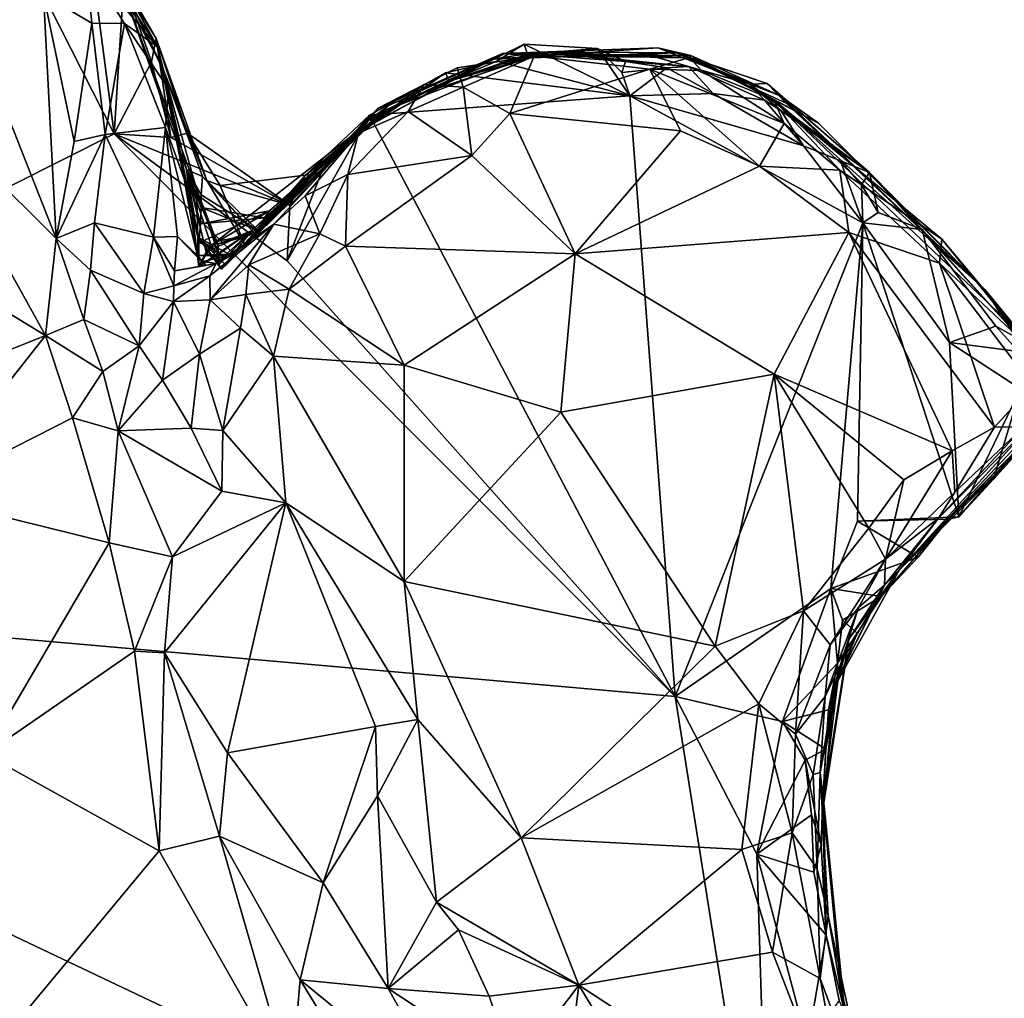
# Model space of a CAD drawing. Units: metres. Extents: x 24.7 to 31.2, y -5.9 to 8.2.
# Drawn here: x 28.7 to 29.3, y -3.9 to -3.3 of the extents above; entities that cross this region are included whole.
import ezdxf

# ---------------------------------------------------------------- set-up
doc = ezdxf.new("R2010")
doc.units = ezdxf.units.M

msp = doc.modelspace()

# ---------------------------------------------------------------- linework, layer by layer
at = {"layer": '1'}
for points in [[(28.66415, -3.17691, 0.4378), (28.74903, -3.33005, 0.43424), (28.72347, -3.28331, 0.1342)], [(28.74903, -3.33005, 0.43424), (28.66415, -3.17691, 0.4378), (28.69076, -3.24025, 0.47858)], [(28.58939, -3.20454, 0.44375), (28.59613, -3.36022, 0.48394), (28.68584, -3.44946, 0.54532)], [(28.58939, -3.20454, 0.44375), (28.68584, -3.44946, 0.54532), (28.67805, -3.29728, 0.50582)], [(28.69076, -3.24025, 0.47858), (28.70437, -3.27686, 0.49921), (28.74903, -3.33005, 0.43424)], [(28.70497, -3.25449, -0.17616), (28.72204, -3.38416, -0.19081), (28.66136, -3.2645, -0.19008)], [(28.74817, -3.32475, -0.17761), (28.70497, -3.25449, -0.17616), (28.75222, -3.34276, 0.0676)], [(28.70497, -3.25449, -0.17616), (28.72347, -3.28331, 0.1342), (28.75222, -3.34276, 0.0676)], [(28.72803, -3.28998, -0.19373), (28.70497, -3.25449, -0.17616), (28.74817, -3.32475, -0.17761)], [(28.70497, -3.25449, -0.17616), (28.72803, -3.28998, -0.19373), (28.72204, -3.38416, -0.19081)], [(28.18052, -3.65657, -0.18548), (28.66136, -3.2645, -0.19008), (28.72204, -3.38416, -0.19081)], [(28.70437, -3.27686, 0.49921), (28.67805, -3.29728, 0.50582), (28.70819, -3.31512, 0.51102)], [(28.70437, -3.27686, 0.49921), (28.70819, -3.31512, 0.51102), (28.72855, -3.31533, 0.48841)], [(28.70437, -3.27686, 0.49921), (28.72855, -3.31533, 0.48841), (28.74903, -3.33005, 0.43424)], [(28.75278, -3.34494, 0.34785), (28.72347, -3.28331, 0.1342), (28.74903, -3.33005, 0.43424)], [(28.77338, -3.41877, 0.24565), (28.76718, -3.40632, 0.13915), (28.72347, -3.28331, 0.1342)], [(28.75222, -3.34276, 0.0676), (28.72347, -3.28331, 0.1342), (28.76718, -3.40632, 0.13915)], [(28.72347, -3.28331, 0.1342), (28.75278, -3.34494, 0.34785), (28.77338, -3.41877, 0.24565)], [(28.72204, -3.38416, -0.19081), (28.72803, -3.28998, -0.19373), (28.74525, -3.33925, -0.18936)], [(28.72803, -3.28998, -0.19373), (28.74817, -3.32475, -0.17761), (28.74525, -3.33925, -0.18936)], [(28.67805, -3.29728, 0.50582), (28.68584, -3.44946, 0.54532), (28.6971, -3.38894, 0.52893)], [(28.67805, -3.29728, 0.50582), (28.6971, -3.38894, 0.52893), (28.70819, -3.31512, 0.51102)], [(28.70819, -3.31512, 0.51102), (28.6971, -3.38894, 0.52893), (28.71641, -3.38452, 0.51456)], [(28.70819, -3.31512, 0.51102), (28.71641, -3.38452, 0.51456), (28.72855, -3.31533, 0.48841)], [(28.72855, -3.31533, 0.48841), (28.71641, -3.38452, 0.51456), (28.75398, -3.38025, 0.45074)], [(28.74903, -3.33005, 0.43424), (28.72855, -3.31533, 0.48841), (28.75593, -3.35622, 0.43452)], [(28.72855, -3.31533, 0.48841), (28.75398, -3.38025, 0.45074), (28.75593, -3.35622, 0.43452)], [(28.74525, -3.33925, -0.18936), (28.74817, -3.32475, -0.17761), (28.75745, -3.38641, -0.18823)], [(28.74817, -3.32475, -0.17761), (28.75222, -3.34276, 0.0676), (28.77977, -3.41321, -0.0679)], [(28.76774, -3.38372, -0.15329), (28.74817, -3.32475, -0.17761), (28.77977, -3.41321, -0.0679)], [(28.74817, -3.32475, -0.17761), (28.76774, -3.38372, -0.15329), (28.75745, -3.38641, -0.18823)], [(28.76568, -3.41216, 0.39777), (28.75278, -3.34494, 0.34785), (28.74903, -3.33005, 0.43424)], [(28.76568, -3.41216, 0.39777), (28.74903, -3.33005, 0.43424), (28.75593, -3.35622, 0.43452)], [(28.96061, -3.33892, -0.19069), (28.93095, -3.35144, -0.15768), (28.97764, -3.32836, -0.19259)], [(28.93095, -3.35144, -0.15768), (28.97972, -3.33454, -0.15811), (28.97764, -3.32836, -0.19259)], [(28.95822, -3.33759, 0.09642), (28.9641, -3.33414, 0.30461), (29.06099, -3.33066, 0.19687)], [(28.95822, -3.33759, 0.09642), (29.06099, -3.33066, 0.19687), (29.07257, -3.33365, 0.12407)], [(29.04354, -3.36058, -0.18769), (28.96061, -3.33892, -0.19069), (28.97764, -3.32836, -0.19259)], [(29.06099, -3.33066, 0.19687), (28.9641, -3.33414, 0.30461), (29.08151, -3.33533, 0.30918)], [(28.97972, -3.33454, -0.15811), (29.02345, -3.33106, -0.19113), (28.97764, -3.32836, -0.19259)], [(29.02345, -3.33106, -0.19113), (29.04354, -3.36058, -0.18769), (28.97764, -3.32836, -0.19259)], [(29.02345, -3.33106, -0.19113), (28.97972, -3.33454, -0.15811), (29.04087, -3.33905, -0.16459)], [(29.04354, -3.36058, -0.18769), (29.02345, -3.33106, -0.19113), (29.03853, -3.34594, -0.18615)], [(29.03853, -3.34594, -0.18615), (29.02345, -3.33106, -0.19113), (29.04087, -3.33905, -0.16459)], [(29.07257, -3.33365, 0.12407), (29.06099, -3.33066, 0.19687), (29.13719, -3.36053, 0.19889)], [(29.06099, -3.33066, 0.19687), (29.08151, -3.33533, 0.30918), (29.13719, -3.36053, 0.19889)], [(28.87441, -3.38215, 0.14122), (28.88029, -3.37617, 0.20922), (28.95822, -3.33759, 0.09642)], [(28.88013, -3.37917, 0.08055), (28.87441, -3.38215, 0.14122), (28.95822, -3.33759, 0.09642)], [(28.89127, -3.36941, -0.03938), (28.88013, -3.37917, 0.08055), (28.95822, -3.33759, 0.09642)], [(28.95822, -3.33759, 0.09642), (28.88029, -3.37617, 0.20922), (28.9641, -3.33414, 0.30461)], [(28.88029, -3.37617, 0.20922), (28.89326, -3.36651, 0.34697), (28.9641, -3.33414, 0.30461)], [(28.9641, -3.33414, 0.30461), (28.89326, -3.36651, 0.34697), (28.8866, -3.36817, 0.41278)], [(28.9641, -3.33414, 0.30461), (28.8866, -3.36817, 0.41278), (28.98387, -3.33587, 0.51615)], [(28.8866, -3.36817, 0.41278), (28.93595, -3.34307, 0.49748), (28.98387, -3.33587, 0.51615)], [(28.93095, -3.35144, -0.15768), (28.89127, -3.36941, -0.03938), (28.98709, -3.33315, -0.0204)], [(28.89127, -3.36941, -0.03938), (28.95822, -3.33759, 0.09642), (28.98709, -3.33315, -0.0204)], [(29.04354, -3.36058, -0.18769), (28.92872, -3.34627, -0.19038), (28.96061, -3.33892, -0.19069)], [(28.92872, -3.34627, -0.19038), (28.93095, -3.35144, -0.15768), (28.96061, -3.33892, -0.19069)], [(28.93095, -3.35144, -0.15768), (28.98709, -3.33315, -0.0204), (28.99281, -3.3332, -0.12167)], [(28.97972, -3.33454, -0.15811), (28.93095, -3.35144, -0.15768), (28.99281, -3.3332, -0.12167)], [(28.98387, -3.33587, 0.51615), (28.93595, -3.34307, 0.49748), (28.93955, -3.35505, 0.5289)], [(28.93955, -3.35505, 0.5289), (28.96867, -3.37162, 0.52965), (28.98387, -3.33587, 0.51615)], [(28.98709, -3.33315, -0.0204), (28.95822, -3.33759, 0.09642), (29.07257, -3.33365, 0.12407)], [(29.08151, -3.33533, 0.30918), (28.9641, -3.33414, 0.30461), (29.08065, -3.33654, 0.41687)], [(28.9641, -3.33414, 0.30461), (28.98387, -3.33587, 0.51615), (29.08065, -3.33654, 0.41687)], [(28.98387, -3.33587, 0.51615), (28.96867, -3.37162, 0.52965), (29.05602, -3.34393, 0.50624)], [(28.97972, -3.33454, -0.15811), (28.99281, -3.3332, -0.12167), (29.04087, -3.33905, -0.16459)], [(29.08065, -3.33654, 0.41687), (28.98387, -3.33587, 0.51615), (29.05602, -3.34393, 0.50624)], [(28.99281, -3.3332, -0.12167), (28.98709, -3.33315, -0.0204), (29.0606, -3.33664, -0.0806)], [(29.0606, -3.33664, -0.0806), (28.98709, -3.33315, -0.0204), (29.08093, -3.33662, -0.00906)], [(28.98709, -3.33315, -0.0204), (29.07257, -3.33365, 0.12407), (29.08093, -3.33662, -0.00906)], [(29.04087, -3.33905, -0.16459), (28.99281, -3.3332, -0.12167), (29.08017, -3.3422, -0.15559)], [(29.08017, -3.3422, -0.15559), (28.99281, -3.3332, -0.12167), (29.0606, -3.33664, -0.0806)], [(29.03853, -3.34594, -0.18615), (29.04087, -3.33905, -0.16459), (29.0666, -3.34298, -0.17093)], [(29.0666, -3.34298, -0.17093), (29.04087, -3.33905, -0.16459), (29.08017, -3.3422, -0.15559)], [(29.08065, -3.33654, 0.41687), (29.05602, -3.34393, 0.50624), (29.0883, -3.3447, 0.48628)], [(29.0606, -3.33664, -0.0806), (29.08093, -3.33662, -0.00906), (29.11836, -3.35319, -0.06641)], [(29.08017, -3.3422, -0.15559), (29.0606, -3.33664, -0.0806), (29.11836, -3.35319, -0.06641)], [(29.08093, -3.33662, -0.00906), (29.07257, -3.33365, 0.12407), (29.1292, -3.35282, 0.02403)], [(29.07257, -3.33365, 0.12407), (29.13719, -3.36053, 0.19889), (29.14101, -3.36506, 0.17209)], [(29.1292, -3.35282, 0.02403), (29.07257, -3.33365, 0.12407), (29.14101, -3.36506, 0.17209)], [(29.08151, -3.33533, 0.30918), (29.08065, -3.33654, 0.41687), (29.13325, -3.36303, 0.46461)], [(29.13325, -3.36303, 0.46461), (29.08065, -3.33654, 0.41687), (29.0883, -3.3447, 0.48628)], [(29.08093, -3.33662, -0.00906), (29.1292, -3.35282, 0.02403), (29.11836, -3.35319, -0.06641)], [(29.13719, -3.36053, 0.19889), (29.08151, -3.33533, 0.30918), (29.1611, -3.37752, 0.24719)], [(29.08151, -3.33533, 0.30918), (29.13325, -3.36303, 0.46461), (29.1611, -3.37752, 0.24719)], [(28.72204, -3.38416, -0.19081), (28.74525, -3.33925, -0.18936), (28.75745, -3.38641, -0.18823)], [(28.77717, -3.41069, -0.01174), (28.77977, -3.41321, -0.0679), (28.75222, -3.34276, 0.0676)], [(28.77717, -3.41069, -0.01174), (28.75222, -3.34276, 0.0676), (28.76718, -3.40632, 0.13915)], [(28.77338, -3.41877, 0.24565), (28.75278, -3.34494, 0.34785), (28.77422, -3.44852, 0.33432)], [(28.77422, -3.44852, 0.33432), (28.75278, -3.34494, 0.34785), (28.76568, -3.41216, 0.39777)], [(28.8866, -3.36817, 0.41278), (28.91526, -3.35338, 0.51483), (28.93595, -3.34307, 0.49748)], [(28.91526, -3.35338, 0.51483), (28.93955, -3.35505, 0.5289), (28.93595, -3.34307, 0.49748)], [(29.05602, -3.34393, 0.50624), (28.96867, -3.37162, 0.52965), (29.07502, -3.38227, 0.50364)], [(29.04354, -3.36058, -0.18769), (29.03853, -3.34594, -0.18615), (29.0666, -3.34298, -0.17093)], [(29.04354, -3.36058, -0.18769), (29.0666, -3.34298, -0.17093), (29.09543, -3.35914, -0.18239)], [(29.07502, -3.38227, 0.50364), (29.1244, -3.40434, 0.49317), (29.05602, -3.34393, 0.50624)], [(29.05602, -3.34393, 0.50624), (29.1244, -3.40434, 0.49317), (29.1397, -3.37778, 0.48462)], [(29.0883, -3.3447, 0.48628), (29.05602, -3.34393, 0.50624), (29.1397, -3.37778, 0.48462)], [(29.09543, -3.35914, -0.18239), (29.0666, -3.34298, -0.17093), (29.08017, -3.3422, -0.15559)], [(29.09543, -3.35914, -0.18239), (29.08017, -3.3422, -0.15559), (29.12756, -3.36314, -0.16975)], [(29.08017, -3.3422, -0.15559), (29.11836, -3.35319, -0.06641), (29.12756, -3.36314, -0.16975)], [(29.0883, -3.3447, 0.48628), (29.1397, -3.37778, 0.48462), (29.13325, -3.36303, 0.46461)], [(28.88279, -3.37843, -0.14798), (28.92872, -3.34627, -0.19038), (28.88125, -3.37253, -0.19413)], [(28.88125, -3.37253, -0.19413), (28.92872, -3.34627, -0.19038), (29.04354, -3.36058, -0.18769)], [(28.92872, -3.34627, -0.19038), (28.88279, -3.37843, -0.14798), (28.93095, -3.35144, -0.15768)], [(28.75398, -3.38025, 0.45074), (28.76568, -3.41216, 0.39777), (28.75593, -3.35622, 0.43452)], [(28.8866, -3.36817, 0.41278), (28.87447, -3.38376, 0.52618), (28.91526, -3.35338, 0.51483)], [(28.91526, -3.35338, 0.51483), (28.87447, -3.38376, 0.52618), (28.90537, -3.3703, 0.53431)], [(28.88279, -3.37843, -0.14798), (28.89127, -3.36941, -0.03938), (28.93095, -3.35144, -0.15768)], [(28.91526, -3.35338, 0.51483), (28.90537, -3.3703, 0.53431), (28.93955, -3.35505, 0.5289)], [(28.93955, -3.35505, 0.5289), (28.90537, -3.3703, 0.53431), (28.94503, -3.39778, 0.53231)], [(28.93955, -3.35505, 0.5289), (28.94503, -3.39778, 0.53231), (28.96867, -3.37162, 0.52965)], [(29.19298, -3.40829, -0.16639), (29.11836, -3.35319, -0.06641), (29.1292, -3.35282, 0.02403)], [(29.12756, -3.36314, -0.16975), (29.11836, -3.35319, -0.06641), (29.13771, -3.36975, -0.17188)], [(29.13771, -3.36975, -0.17188), (29.11836, -3.35319, -0.06641), (29.19298, -3.40829, -0.16639)], [(29.19298, -3.40829, -0.16639), (29.1292, -3.35282, 0.02403), (29.26479, -3.48114, 0.21058)], [(29.14101, -3.36506, 0.17209), (29.26479, -3.48114, 0.21058), (29.1292, -3.35282, 0.02403)], [(28.59613, -3.36022, 0.48394), (28.57496, -3.44656, 0.50308), (28.67921, -3.50989, 0.56296)], [(28.59613, -3.36022, 0.48394), (28.67921, -3.50989, 0.56296), (28.68584, -3.44946, 0.54532)], [(29.07173, -3.73486, -0.18436), (28.88125, -3.37253, -0.19413), (29.04354, -3.36058, -0.18769)], [(29.04354, -3.36058, -0.18769), (29.09543, -3.35914, -0.18239), (29.15177, -3.39166, -0.18139)], [(29.07173, -3.73486, -0.18436), (29.04354, -3.36058, -0.18769), (29.18885, -3.43959, -0.18659)], [(29.18885, -3.43959, -0.18659), (29.04354, -3.36058, -0.18769), (29.15177, -3.39166, -0.18139)], [(29.15177, -3.39166, -0.18139), (29.09543, -3.35914, -0.18239), (29.12756, -3.36314, -0.16975)], [(29.15177, -3.39166, -0.18139), (29.12756, -3.36314, -0.16975), (29.13771, -3.36975, -0.17188)], [(29.26479, -3.48114, 0.21058), (29.1611, -3.37752, 0.24719), (29.13325, -3.36303, 0.46461)], [(29.26479, -3.48114, 0.21058), (29.13325, -3.36303, 0.46461), (29.28858, -3.51006, 0.35637)], [(29.13325, -3.36303, 0.46461), (29.23796, -3.44994, 0.43102), (29.28858, -3.51006, 0.35637)], [(29.13325, -3.36303, 0.46461), (29.1397, -3.37778, 0.48462), (29.17444, -3.40684, 0.47475)], [(29.13325, -3.36303, 0.46461), (29.17444, -3.40684, 0.47475), (29.23796, -3.44994, 0.43102)], [(29.26479, -3.48114, 0.21058), (29.14101, -3.36506, 0.17209), (29.13719, -3.36053, 0.19889)], [(29.26479, -3.48114, 0.21058), (29.13719, -3.36053, 0.19889), (29.1611, -3.37752, 0.24719)], [(28.80759, -3.44469, 0.24777), (28.78897, -3.46853, 0.30129), (28.89326, -3.36651, 0.34697)], [(28.78897, -3.46853, 0.30129), (28.79167, -3.466, 0.33115), (28.89326, -3.36651, 0.34697)], [(28.79167, -3.466, 0.33115), (28.8866, -3.36817, 0.41278), (28.89326, -3.36651, 0.34697)], [(28.79167, -3.466, 0.33115), (28.79568, -3.46033, 0.36681), (28.8866, -3.36817, 0.41278)], [(28.79568, -3.46033, 0.36681), (28.87447, -3.38376, 0.52618), (28.8866, -3.36817, 0.41278)], [(28.89127, -3.36941, -0.03938), (28.80353, -3.45333, -0.10862), (28.80941, -3.4459, -0.04364)], [(28.89127, -3.36941, -0.03938), (28.84144, -3.40989, -0.1395), (28.80353, -3.45333, -0.10862)], [(28.88029, -3.37617, 0.20922), (28.80759, -3.44469, 0.24777), (28.89326, -3.36651, 0.34697)], [(28.80941, -3.4459, -0.04364), (28.81181, -3.44436, -0.01339), (28.89127, -3.36941, -0.03938)], [(28.81181, -3.44436, -0.01339), (28.88013, -3.37917, 0.08055), (28.89127, -3.36941, -0.03938)], [(28.84144, -3.40989, -0.1395), (28.89127, -3.36941, -0.03938), (28.88279, -3.37843, -0.14798)], [(28.82999, -3.46331, -0.18807), (28.85117, -3.40863, -0.19085), (28.88125, -3.37253, -0.19413)], [(28.82999, -3.46331, -0.18807), (28.88125, -3.37253, -0.19413), (29.07173, -3.73486, -0.18436)], [(28.84144, -3.40989, -0.1395), (28.88279, -3.37843, -0.14798), (28.88125, -3.37253, -0.19413)], [(28.88125, -3.37253, -0.19413), (28.85117, -3.40863, -0.19085), (28.84144, -3.40989, -0.1395)], [(28.86764, -3.40964, 0.54144), (28.94503, -3.39778, 0.53231), (28.90537, -3.3703, 0.53431)], [(28.87447, -3.38376, 0.52618), (28.86764, -3.40964, 0.54144), (28.90537, -3.3703, 0.53431)], [(28.94503, -3.39778, 0.53231), (29.00955, -3.45889, 0.49266), (28.96867, -3.37162, 0.52965)], [(28.96867, -3.37162, 0.52965), (29.00955, -3.45889, 0.49266), (29.07502, -3.38227, 0.50364)], [(29.15177, -3.39166, -0.18139), (29.13771, -3.36975, -0.17188), (29.19298, -3.40829, -0.16639)], [(28.71641, -3.38452, 0.51456), (28.74651, -3.44867, 0.47807), (28.75398, -3.38025, 0.45074)], [(28.75398, -3.38025, 0.45074), (28.74651, -3.44867, 0.47807), (28.76151, -3.44826, 0.4349)], [(28.75398, -3.38025, 0.45074), (28.76151, -3.44826, 0.4349), (28.77402, -3.46005, 0.40514)], [(28.77402, -3.46005, 0.40514), (28.76568, -3.41216, 0.39777), (28.75398, -3.38025, 0.45074)], [(28.80664, -3.44733, 0.21058), (28.80759, -3.44469, 0.24777), (28.88029, -3.37617, 0.20922)], [(28.87441, -3.38215, 0.14122), (28.80664, -3.44733, 0.21058), (28.88029, -3.37617, 0.20922)], [(28.81181, -3.44436, -0.01339), (28.8158, -3.43645, 0.02343), (28.88013, -3.37917, 0.08055)], [(28.8158, -3.43645, 0.02343), (28.81885, -3.43225, 0.05642), (28.88013, -3.37917, 0.08055)], [(28.88013, -3.37917, 0.08055), (28.81885, -3.43225, 0.05642), (28.87441, -3.38215, 0.14122)], [(29.1244, -3.40434, 0.49317), (29.17444, -3.40684, 0.47475), (29.1397, -3.37778, 0.48462)], [(28.18052, -3.65657, -0.18548), (28.72204, -3.38416, -0.19081), (29.07173, -3.73486, -0.18436)], [(28.68584, -3.44946, 0.54532), (28.70988, -3.43973, 0.53522), (28.71641, -3.38452, 0.51456)], [(28.68584, -3.44946, 0.54532), (28.71641, -3.38452, 0.51456), (28.6971, -3.38894, 0.52893)], [(28.71641, -3.38452, 0.51456), (28.70988, -3.43973, 0.53522), (28.74651, -3.44867, 0.47807)], [(28.82999, -3.46331, -0.18807), (28.72204, -3.38416, -0.19081), (28.83158, -3.42865, -0.191)], [(28.72204, -3.38416, -0.19081), (28.82999, -3.46331, -0.18807), (29.07173, -3.73486, -0.18436)], [(28.72204, -3.38416, -0.19081), (28.75745, -3.38641, -0.18823), (28.83158, -3.42865, -0.191)], [(28.75745, -3.38641, -0.18823), (28.76774, -3.38372, -0.15329), (28.83158, -3.42865, -0.191)], [(28.78825, -3.41629, -0.12992), (28.76774, -3.38372, -0.15329), (28.77977, -3.41321, -0.0679)], [(28.76774, -3.38372, -0.15329), (28.78825, -3.41629, -0.12992), (28.83158, -3.42865, -0.191)], [(28.78251, -3.45372, 0.17311), (28.80664, -3.44733, 0.21058), (28.87441, -3.38215, 0.14122)], [(28.78251, -3.45372, 0.17311), (28.87441, -3.38215, 0.14122), (28.81885, -3.43225, 0.05642)], [(28.79731, -3.4589, 0.39702), (28.78569, -3.46507, 0.46356), (28.87447, -3.38376, 0.52618)], [(28.78569, -3.46507, 0.46356), (28.82167, -3.4405, 0.51489), (28.87447, -3.38376, 0.52618)], [(28.79568, -3.46033, 0.36681), (28.79731, -3.4589, 0.39702), (28.87447, -3.38376, 0.52618)], [(28.87447, -3.38376, 0.52618), (28.82167, -3.4405, 0.51489), (28.84119, -3.42279, 0.52867)], [(28.86764, -3.40964, 0.54144), (28.87447, -3.38376, 0.52618), (28.84119, -3.42279, 0.52867)], [(29.00955, -3.45889, 0.49266), (29.1244, -3.40434, 0.49317), (29.07502, -3.38227, 0.50364)], [(29.18885, -3.43959, -0.18659), (29.15177, -3.39166, -0.18139), (29.17494, -3.40105, -0.1824)], [(29.15177, -3.39166, -0.18139), (29.19298, -3.40829, -0.16639), (29.17494, -3.40105, -0.1824)], [(28.86632, -3.45425, 0.54013), (28.94503, -3.39778, 0.53231), (28.86764, -3.40964, 0.54144)], [(28.86632, -3.45425, 0.54013), (29.00955, -3.45889, 0.49266), (28.94503, -3.39778, 0.53231)], [(28.77583, -3.44024, 0.04374), (28.77635, -3.43011, 0.02554), (28.76718, -3.40632, 0.13915)], [(28.77485, -3.45219, 0.06006), (28.77583, -3.44024, 0.04374), (28.76718, -3.40632, 0.13915)], [(28.77635, -3.43011, 0.02554), (28.77631, -3.42222, 0.00503), (28.76718, -3.40632, 0.13915)], [(28.76718, -3.40632, 0.13915), (28.77338, -3.41877, 0.24565), (28.78515, -3.45119, 0.20437)], [(28.78251, -3.45372, 0.17311), (28.76718, -3.40632, 0.13915), (28.78515, -3.45119, 0.20437)], [(28.77481, -3.46682, 0.09618), (28.77485, -3.45219, 0.06006), (28.76718, -3.40632, 0.13915)], [(28.77943, -3.45801, 0.14003), (28.77481, -3.46682, 0.09618), (28.76718, -3.40632, 0.13915)], [(28.78251, -3.45372, 0.17311), (28.77943, -3.45801, 0.14003), (28.76718, -3.40632, 0.13915)], [(28.76718, -3.40632, 0.13915), (28.77631, -3.42222, 0.00503), (28.77717, -3.41069, -0.01174)], [(29.00955, -3.45889, 0.49266), (29.1801, -3.44575, 0.47847), (29.1244, -3.40434, 0.49317)], [(29.17444, -3.40684, 0.47475), (29.1244, -3.40434, 0.49317), (29.1801, -3.44575, 0.47847)], [(29.188, -3.416, -0.18476), (29.18885, -3.43959, -0.18659), (29.17494, -3.40105, -0.1824)], [(29.19298, -3.40829, -0.16639), (29.188, -3.416, -0.18476), (29.17494, -3.40105, -0.1824)], [(28.77402, -3.46005, 0.40514), (28.77422, -3.44852, 0.33432), (28.76568, -3.41216, 0.39777)], [(28.77631, -3.42222, 0.00503), (28.81181, -3.44436, -0.01339), (28.77717, -3.41069, -0.01174)], [(28.77977, -3.41321, -0.0679), (28.77717, -3.41069, -0.01174), (28.80941, -3.4459, -0.04364)], [(28.77717, -3.41069, -0.01174), (28.81181, -3.44436, -0.01339), (28.80941, -3.4459, -0.04364)], [(28.80353, -3.45333, -0.10862), (28.84144, -3.40989, -0.1395), (28.78825, -3.41629, -0.12992)], [(28.84144, -3.40989, -0.1395), (28.83158, -3.42865, -0.191), (28.78825, -3.41629, -0.12992)], [(28.83158, -3.42865, -0.191), (28.85117, -3.40863, -0.19085), (28.82999, -3.46331, -0.18807)], [(28.84144, -3.40989, -0.1395), (28.85117, -3.40863, -0.19085), (28.83158, -3.42865, -0.191)], [(28.84119, -3.42279, 0.52867), (28.85032, -3.44653, 0.54269), (28.86764, -3.40964, 0.54144)], [(28.86764, -3.40964, 0.54144), (28.85032, -3.44653, 0.54269), (28.86632, -3.45425, 0.54013)], [(29.17444, -3.40684, 0.47475), (29.23668, -3.4649, 0.46958), (29.23796, -3.44994, 0.43102)], [(29.23668, -3.4649, 0.46958), (29.17444, -3.40684, 0.47475), (29.1801, -3.44575, 0.47847)], [(29.188, -3.416, -0.18476), (29.19298, -3.40829, -0.16639), (29.19837, -3.43319, -0.18554)], [(29.19837, -3.43319, -0.18554), (29.19298, -3.40829, -0.16639), (29.2258, -3.44383, -0.17315)], [(29.19298, -3.40829, -0.16639), (29.26479, -3.48114, 0.21058), (29.28845, -3.51337, -0.16209)], [(29.2258, -3.44383, -0.17315), (29.19298, -3.40829, -0.16639), (29.28845, -3.51337, -0.16209)], [(28.78515, -3.45119, 0.20437), (28.77338, -3.41877, 0.24565), (28.78672, -3.45301, 0.23115)], [(28.77338, -3.41877, 0.24565), (28.77422, -3.44852, 0.33432), (28.78717, -3.45926, 0.25336)], [(28.78672, -3.45301, 0.23115), (28.77338, -3.41877, 0.24565), (28.78717, -3.45926, 0.25336)], [(28.78825, -3.41629, -0.12992), (28.77977, -3.41321, -0.0679), (28.80353, -3.45333, -0.10862)], [(28.77977, -3.41321, -0.0679), (28.80941, -3.4459, -0.04364), (28.80353, -3.45333, -0.10862)], [(29.18885, -3.43959, -0.18659), (29.188, -3.416, -0.18476), (29.19837, -3.43319, -0.18554)], [(28.77631, -3.42222, 0.00503), (28.77635, -3.43011, 0.02554), (28.81181, -3.44436, -0.01339)], [(28.84119, -3.42279, 0.52867), (28.82167, -3.4405, 0.51489), (28.85032, -3.44653, 0.54269)], [(28.77635, -3.43011, 0.02554), (28.77583, -3.44024, 0.04374), (28.8158, -3.43645, 0.02343)], [(28.81181, -3.44436, -0.01339), (28.77635, -3.43011, 0.02554), (28.8158, -3.43645, 0.02343)], [(28.81885, -3.43225, 0.05642), (28.77583, -3.44024, 0.04374), (28.77485, -3.45219, 0.06006)], [(28.78251, -3.45372, 0.17311), (28.81885, -3.43225, 0.05642), (28.77485, -3.45219, 0.06006)], [(28.8158, -3.43645, 0.02343), (28.77583, -3.44024, 0.04374), (28.81885, -3.43225, 0.05642)], [(29.18885, -3.43959, -0.18659), (29.19837, -3.43319, -0.18554), (29.2258, -3.44383, -0.17315)], [(28.68584, -3.44946, 0.54532), (28.70725, -3.46907, 0.54702), (28.70988, -3.43973, 0.53522)], [(28.70988, -3.43973, 0.53522), (28.70725, -3.46907, 0.54702), (28.74048, -3.48361, 0.50653)], [(28.70988, -3.43973, 0.53522), (28.74048, -3.48361, 0.50653), (28.74651, -3.44867, 0.47807)], [(28.78161, -3.47272, 0.4953), (28.7819, -3.4877, 0.52303), (28.82167, -3.4405, 0.51489)], [(28.78569, -3.46507, 0.46356), (28.78161, -3.47272, 0.4953), (28.82167, -3.4405, 0.51489)], [(28.7819, -3.4877, 0.52303), (28.80609, -3.46588, 0.53307), (28.82167, -3.4405, 0.51489)], [(28.82167, -3.4405, 0.51489), (28.80609, -3.46588, 0.53307), (28.85032, -3.44653, 0.54269)], [(29.07173, -3.73486, -0.18436), (29.18885, -3.43959, -0.18659), (29.16876, -3.66757, -0.18413)], [(29.16876, -3.66757, -0.18413), (29.18885, -3.43959, -0.18659), (29.18555, -3.62554, -0.18487)], [(29.18555, -3.62554, -0.18487), (29.18885, -3.43959, -0.18659), (29.24864, -3.62289, -0.18221)], [(29.24864, -3.62289, -0.18221), (29.18885, -3.43959, -0.18659), (29.2429, -3.51426, -0.1863)], [(29.2429, -3.51426, -0.1863), (29.18885, -3.43959, -0.18659), (29.2258, -3.44383, -0.17315)], [(28.57496, -3.44656, 0.50308), (28.47738, -3.59068, 0.52933), (28.67921, -3.50989, 0.56296)], [(28.68584, -3.44946, 0.54532), (28.67921, -3.50989, 0.56296), (28.7031, -3.49987, 0.56295)], [(28.68584, -3.44946, 0.54532), (28.7031, -3.49987, 0.56295), (28.70725, -3.46907, 0.54702)], [(28.74651, -3.44867, 0.47807), (28.74048, -3.48361, 0.50653), (28.75931, -3.47896, 0.48651)], [(28.76151, -3.44826, 0.4349), (28.74651, -3.44867, 0.47807), (28.75962, -3.46965, 0.46745)], [(28.74651, -3.44867, 0.47807), (28.75931, -3.47896, 0.48651), (28.75962, -3.46965, 0.46745)], [(28.76151, -3.44826, 0.4349), (28.75962, -3.46965, 0.46745), (28.779, -3.46615, 0.44463)], [(28.7776, -3.4637, 0.4185), (28.77402, -3.46005, 0.40514), (28.76151, -3.44826, 0.4349)], [(28.76151, -3.44826, 0.4349), (28.779, -3.46615, 0.44463), (28.7776, -3.4637, 0.4185)], [(28.77422, -3.44852, 0.33432), (28.77402, -3.46005, 0.40514), (28.79568, -3.46033, 0.36681)], [(28.78759, -3.46559, 0.27548), (28.77422, -3.44852, 0.33432), (28.78897, -3.46853, 0.30129)], [(28.78717, -3.45926, 0.25336), (28.77422, -3.44852, 0.33432), (28.78759, -3.46559, 0.27548)], [(28.78897, -3.46853, 0.30129), (28.77422, -3.44852, 0.33432), (28.79167, -3.466, 0.33115)], [(28.79167, -3.466, 0.33115), (28.77422, -3.44852, 0.33432), (28.79568, -3.46033, 0.36681)], [(28.77481, -3.46682, 0.09618), (28.77943, -3.45801, 0.14003), (28.80759, -3.44469, 0.24777)], [(28.77481, -3.46682, 0.09618), (28.80759, -3.44469, 0.24777), (28.78717, -3.45926, 0.25336)], [(28.77943, -3.45801, 0.14003), (28.78759, -3.46559, 0.27548), (28.80759, -3.44469, 0.24777)], [(28.78251, -3.45372, 0.17311), (28.78515, -3.45119, 0.20437), (28.80664, -3.44733, 0.21058)], [(28.78515, -3.45119, 0.20437), (28.78672, -3.45301, 0.23115), (28.80664, -3.44733, 0.21058)], [(28.80664, -3.44733, 0.21058), (28.78672, -3.45301, 0.23115), (28.80759, -3.44469, 0.24777)], [(28.80759, -3.44469, 0.24777), (28.78672, -3.45301, 0.23115), (28.78717, -3.45926, 0.25336)], [(28.78759, -3.46559, 0.27548), (28.78897, -3.46853, 0.30129), (28.80759, -3.44469, 0.24777)], [(28.80609, -3.46588, 0.53307), (28.83115, -3.481, 0.54656), (28.85032, -3.44653, 0.54269)], [(28.85032, -3.44653, 0.54269), (28.83115, -3.481, 0.54656), (28.86632, -3.45425, 0.54013)], [(29.00955, -3.45889, 0.49266), (29.13352, -3.53392, 0.46196), (29.1801, -3.44575, 0.47847)], [(29.1801, -3.44575, 0.47847), (29.13352, -3.53392, 0.46196), (29.24448, -3.58186, 0.45749)], [(29.1801, -3.44575, 0.47847), (29.24448, -3.58186, 0.45749), (29.27082, -3.56707, 0.45868)], [(29.23668, -3.4649, 0.46958), (29.1801, -3.44575, 0.47847), (29.27082, -3.56707, 0.45868)], [(29.2429, -3.51426, -0.1863), (29.2258, -3.44383, -0.17315), (29.27174, -3.50404, -0.17859)], [(29.27174, -3.50404, -0.17859), (29.2258, -3.44383, -0.17315), (29.28845, -3.51337, -0.16209)], [(28.78251, -3.45372, 0.17311), (28.77485, -3.45219, 0.06006), (28.77481, -3.46682, 0.09618)], [(28.78717, -3.45926, 0.25336), (28.78251, -3.45372, 0.17311), (28.77481, -3.46682, 0.09618)], [(28.77943, -3.45801, 0.14003), (28.78251, -3.45372, 0.17311), (28.78759, -3.46559, 0.27548)], [(28.78251, -3.45372, 0.17311), (28.78717, -3.45926, 0.25336), (28.78759, -3.46559, 0.27548)], [(28.83115, -3.481, 0.54656), (28.90286, -3.52838, 0.50925), (28.86632, -3.45425, 0.54013)], [(28.86632, -3.45425, 0.54013), (28.90286, -3.52838, 0.50925), (29.00955, -3.45889, 0.49266)], [(29.23796, -3.44994, 0.43102), (29.23668, -3.4649, 0.46958), (29.29441, -3.51896, 0.42172)], [(29.28858, -3.51006, 0.35637), (29.23796, -3.44994, 0.43102), (29.29441, -3.51896, 0.42172)], [(28.79568, -3.46033, 0.36681), (28.77402, -3.46005, 0.40514), (28.79731, -3.4589, 0.39702)], [(28.79731, -3.4589, 0.39702), (28.77402, -3.46005, 0.40514), (28.7776, -3.4637, 0.4185)], [(28.79731, -3.4589, 0.39702), (28.7776, -3.4637, 0.4185), (28.78569, -3.46507, 0.46356)], [(29.00955, -3.45889, 0.49266), (28.90286, -3.52838, 0.50925), (29.00061, -3.55766, 0.47723)], [(29.00955, -3.45889, 0.49266), (29.00061, -3.55766, 0.47723), (29.13352, -3.53392, 0.46196)], [(28.75962, -3.46965, 0.46745), (28.75931, -3.47896, 0.48651), (28.78569, -3.46507, 0.46356)], [(28.78569, -3.46507, 0.46356), (28.75931, -3.47896, 0.48651), (28.78161, -3.47272, 0.4953)], [(28.779, -3.46615, 0.44463), (28.75962, -3.46965, 0.46745), (28.78569, -3.46507, 0.46356)], [(28.7776, -3.4637, 0.4185), (28.779, -3.46615, 0.44463), (28.78569, -3.46507, 0.46356)], [(28.7819, -3.4877, 0.52303), (28.80409, -3.4843, 0.54227), (28.80609, -3.46588, 0.53307)], [(28.80609, -3.46588, 0.53307), (28.80409, -3.4843, 0.54227), (28.83115, -3.481, 0.54656)], [(29.23668, -3.4649, 0.46958), (29.27082, -3.56707, 0.45868), (29.29462, -3.54112, 0.44885)], [(29.23668, -3.4649, 0.46958), (29.29462, -3.54112, 0.44885), (29.29441, -3.51896, 0.42172)], [(28.70725, -3.46907, 0.54702), (28.7031, -3.49987, 0.56295), (28.73767, -3.51629, 0.53395)], [(28.70725, -3.46907, 0.54702), (28.73767, -3.51629, 0.53395), (28.74048, -3.48361, 0.50653)], [(28.75931, -3.47896, 0.48651), (28.75907, -3.48861, 0.50582), (28.78161, -3.47272, 0.4953)], [(28.78161, -3.47272, 0.4953), (28.75907, -3.48861, 0.50582), (28.7819, -3.4877, 0.52303)], [(28.75931, -3.47896, 0.48651), (28.74048, -3.48361, 0.50653), (28.75907, -3.48861, 0.50582)], [(28.74048, -3.48361, 0.50653), (28.73767, -3.51629, 0.53395), (28.75907, -3.48861, 0.50582)], [(28.7819, -3.4877, 0.52303), (28.80087, -3.50526, 0.54832), (28.80409, -3.4843, 0.54227)], [(28.80409, -3.4843, 0.54227), (28.80087, -3.50526, 0.54832), (28.82143, -3.52271, 0.55077)], [(28.80409, -3.4843, 0.54227), (28.82143, -3.52271, 0.55077), (28.83115, -3.481, 0.54656)], [(28.83115, -3.481, 0.54656), (28.82143, -3.52271, 0.55077), (28.90286, -3.52838, 0.50925)], [(29.28845, -3.51337, -0.16209), (29.26479, -3.48114, 0.21058), (29.30218, -3.53307, -0.06279)], [(29.26479, -3.48114, 0.21058), (29.28858, -3.51006, 0.35637), (29.30195, -3.53334, 0.23413)], [(29.26479, -3.48114, 0.21058), (29.30195, -3.53334, 0.23413), (29.30789, -3.54717, 0.19367)], [(29.30218, -3.53307, -0.06279), (29.26479, -3.48114, 0.21058), (29.30789, -3.54717, 0.19367)], [(28.73767, -3.51629, 0.53395), (28.7523, -3.53766, 0.54796), (28.75907, -3.48861, 0.50582)], [(28.75907, -3.48861, 0.50582), (28.7523, -3.53766, 0.54796), (28.77525, -3.52159, 0.54474)], [(28.75907, -3.48861, 0.50582), (28.77525, -3.52159, 0.54474), (28.7819, -3.4877, 0.52303)], [(28.7819, -3.4877, 0.52303), (28.77525, -3.52159, 0.54474), (28.80087, -3.50526, 0.54832)], [(28.7031, -3.49987, 0.56295), (28.67921, -3.50989, 0.56296), (28.71506, -3.53232, 0.5706)], [(28.7031, -3.49987, 0.56295), (28.71506, -3.53232, 0.5706), (28.73767, -3.51629, 0.53395)], [(29.2429, -3.51426, -0.1863), (29.27174, -3.50404, -0.17859), (29.28587, -3.51984, -0.18192)], [(29.27174, -3.50404, -0.17859), (29.28845, -3.51337, -0.16209), (29.28587, -3.51984, -0.18192)], [(28.47738, -3.59068, 0.52933), (28.60023, -3.60981, 0.55725), (28.67921, -3.50989, 0.56296)], [(28.67921, -3.50989, 0.56296), (28.60023, -3.60981, 0.55725), (28.69618, -3.56115, 0.58336)], [(28.67921, -3.50989, 0.56296), (28.69618, -3.56115, 0.58336), (28.71506, -3.53232, 0.5706)], [(28.77525, -3.52159, 0.54474), (28.78981, -3.5691, 0.56778), (28.80087, -3.50526, 0.54832)], [(28.80087, -3.50526, 0.54832), (28.78981, -3.5691, 0.56778), (28.82143, -3.52271, 0.55077)], [(28.71506, -3.53232, 0.5706), (28.72455, -3.56925, 0.58278), (28.73767, -3.51629, 0.53395)], [(28.73767, -3.51629, 0.53395), (28.72455, -3.56925, 0.58278), (28.7523, -3.53766, 0.54796)], [(29.24864, -3.62289, -0.18221), (29.2429, -3.51426, -0.1863), (29.28715, -3.54318, -0.17892)], [(29.2429, -3.51426, -0.1863), (29.28587, -3.51984, -0.18192), (29.28715, -3.54318, -0.17892)], [(28.7523, -3.53766, 0.54796), (28.77014, -3.56755, 0.56828), (28.77525, -3.52159, 0.54474)], [(28.77525, -3.52159, 0.54474), (28.77014, -3.56755, 0.56828), (28.78981, -3.5691, 0.56778)], [(28.78981, -3.5691, 0.56778), (28.82909, -3.6142, 0.55314), (28.82143, -3.52271, 0.55077)], [(28.82143, -3.52271, 0.55077), (28.82909, -3.6142, 0.55314), (28.90282, -3.66328, 0.5091)], [(28.82143, -3.52271, 0.55077), (28.90282, -3.66328, 0.5091), (28.90286, -3.52838, 0.50925)], [(28.90286, -3.52838, 0.50925), (28.90282, -3.66328, 0.5091), (29.00061, -3.55766, 0.47723)], [(28.71506, -3.53232, 0.5706), (28.69618, -3.56115, 0.58336), (28.72455, -3.56925, 0.58278)], [(29.00061, -3.55766, 0.47723), (29.09666, -3.7036, 0.45364), (29.13352, -3.53392, 0.46196)], [(29.09666, -3.7036, 0.45364), (29.1517, -3.68151, 0.44381), (29.13352, -3.53392, 0.46196)], [(29.13352, -3.53392, 0.46196), (29.1517, -3.68151, 0.44381), (29.19261, -3.63004, 0.44742)], [(29.13352, -3.53392, 0.46196), (29.19261, -3.63004, 0.44742), (29.21443, -3.59973, 0.45369)], [(29.13352, -3.53392, 0.46196), (29.21443, -3.59973, 0.45369), (29.24448, -3.58186, 0.45749)], [(28.7523, -3.53766, 0.54796), (28.72455, -3.56925, 0.58278), (28.77014, -3.56755, 0.56828)], [(29.27082, -3.56707, 0.45868), (29.28909, -3.5667, 0.43905), (29.29462, -3.54112, 0.44885)], [(29.27016, -3.59939, -0.1766), (29.24864, -3.62289, -0.18221), (29.28715, -3.54318, -0.17892)], [(29.27016, -3.59939, -0.1766), (29.28715, -3.54318, -0.17892), (29.2921, -3.5754, -0.17131)], [(29.00061, -3.55766, 0.47723), (28.90282, -3.66328, 0.5091), (29.09666, -3.7036, 0.45364)], [(29.21153, -3.65621, 0.01205), (29.29227, -3.57345, 0.06827), (29.3035, -3.55868, 0.17867)], [(29.29668, -3.56234, 0.35415), (29.21153, -3.65621, 0.01205), (29.3035, -3.55868, 0.17867)], [(28.60023, -3.60981, 0.55725), (28.71895, -3.63907, 0.6074), (28.69618, -3.56115, 0.58336)], [(28.69618, -3.56115, 0.58336), (28.71895, -3.63907, 0.6074), (28.72455, -3.56925, 0.58278)], [(29.23596, -3.62372, 0.40458), (29.21153, -3.65621, 0.01205), (29.29668, -3.56234, 0.35415)], [(29.28909, -3.5667, 0.43905), (29.23596, -3.62372, 0.40458), (29.29668, -3.56234, 0.35415)], [(28.72455, -3.56925, 0.58278), (28.71895, -3.63907, 0.6074), (28.7585, -3.64789, 0.60714)], [(28.77014, -3.56755, 0.56828), (28.72455, -3.56925, 0.58278), (28.78926, -3.60695, 0.57937)], [(28.72455, -3.56925, 0.58278), (28.7585, -3.64789, 0.60714), (28.78926, -3.60695, 0.57937)], [(28.77014, -3.56755, 0.56828), (28.78926, -3.60695, 0.57937), (28.78981, -3.5691, 0.56778)], [(28.78981, -3.5691, 0.56778), (28.78926, -3.60695, 0.57937), (28.82909, -3.6142, 0.55314)], [(29.24613, -3.60751, 0.4297), (29.23596, -3.62372, 0.40458), (29.28909, -3.5667, 0.43905)], [(29.24448, -3.58186, 0.45749), (29.24613, -3.60751, 0.4297), (29.27082, -3.56707, 0.45868)], [(29.27082, -3.56707, 0.45868), (29.24613, -3.60751, 0.4297), (29.28909, -3.5667, 0.43905)], [(29.29227, -3.57345, 0.06827), (29.21153, -3.65621, 0.01205), (29.29266, -3.57587, -0.09257)], [(29.21153, -3.65621, 0.01205), (29.24226, -3.62429, -0.16204), (29.29266, -3.57587, -0.09257)], [(29.24226, -3.62429, -0.16204), (29.28685, -3.5789, -0.14821), (29.29266, -3.57587, -0.09257)], [(29.28685, -3.5789, -0.14821), (29.27016, -3.59939, -0.1766), (29.2921, -3.5754, -0.17131)], [(29.21443, -3.59973, 0.45369), (29.20294, -3.64919, 0.42851), (29.24448, -3.58186, 0.45749)], [(29.24448, -3.58186, 0.45749), (29.20294, -3.64919, 0.42851), (29.24613, -3.60751, 0.4297)], [(29.24226, -3.62429, -0.16204), (29.24864, -3.62289, -0.18221), (29.28685, -3.5789, -0.14821)], [(29.28685, -3.5789, -0.14821), (29.24864, -3.62289, -0.18221), (29.27016, -3.59939, -0.1766)], [(29.21443, -3.59973, 0.45369), (29.19261, -3.63004, 0.44742), (29.20294, -3.64919, 0.42851)], [(28.78926, -3.60695, 0.57937), (28.7585, -3.64789, 0.60714), (28.82909, -3.6142, 0.55314)], [(29.20294, -3.64919, 0.42851), (29.23596, -3.62372, 0.40458), (29.24613, -3.60751, 0.4297)], [(28.71895, -3.63907, 0.6074), (28.60023, -3.60981, 0.55725), (28.64167, -3.77075, 0.59654)], [(28.7585, -3.64789, 0.60714), (28.75355, -3.70756, 0.62098), (28.82909, -3.6142, 0.55314)], [(28.75355, -3.70756, 0.62098), (28.79272, -3.76999, 0.61856), (28.82909, -3.6142, 0.55314)], [(28.79272, -3.76999, 0.61856), (28.88494, -3.75359, 0.52966), (28.82909, -3.6142, 0.55314)], [(28.82909, -3.6142, 0.55314), (28.88494, -3.75359, 0.52966), (28.91132, -3.74929, 0.51575)], [(28.82909, -3.6142, 0.55314), (28.91132, -3.74929, 0.51575), (28.90282, -3.66328, 0.5091)], [(29.22324, -3.6481, -0.18758), (29.16876, -3.66757, -0.18413), (29.18555, -3.62554, -0.18487)], [(29.18555, -3.62554, -0.18487), (29.24864, -3.62289, -0.18221), (29.24226, -3.62429, -0.16204)], [(29.18555, -3.62554, -0.18487), (29.24226, -3.62429, -0.16204), (29.22324, -3.6481, -0.18758)], [(29.21153, -3.65621, 0.01205), (29.20026, -3.67249, -0.1726), (29.24226, -3.62429, -0.16204)], [(29.20026, -3.67249, -0.1726), (29.22324, -3.6481, -0.18758), (29.24226, -3.62429, -0.16204)], [(29.20238, -3.66557, 0.37183), (29.23596, -3.62372, 0.40458), (29.20294, -3.64919, 0.42851)], [(29.23596, -3.62372, 0.40458), (29.20238, -3.66557, 0.37183), (29.21153, -3.65621, 0.01205)], [(29.19261, -3.63004, 0.44742), (29.1517, -3.68151, 0.44381), (29.20294, -3.64919, 0.42851)], [(28.64167, -3.77075, 0.59654), (28.73469, -3.70657, 0.621), (28.71895, -3.63907, 0.6074)], [(28.71895, -3.63907, 0.6074), (28.73469, -3.70657, 0.621), (28.7585, -3.64789, 0.60714)], [(28.73469, -3.70657, 0.621), (28.75355, -3.70756, 0.62098), (28.7585, -3.64789, 0.60714)], [(29.1517, -3.68151, 0.44381), (29.16839, -3.70267, 0.42503), (29.20294, -3.64919, 0.42851)], [(29.20294, -3.64919, 0.42851), (29.16839, -3.70267, 0.42503), (29.18601, -3.6795, 0.41558)], [(29.20026, -3.67249, -0.1726), (29.16876, -3.66757, -0.18413), (29.22324, -3.6481, -0.18758)], [(29.18601, -3.6795, 0.41558), (29.20238, -3.66557, 0.37183), (29.20294, -3.64919, 0.42851)], [(29.13129, -4.10823, -0.18225), (28.22012, -4.33055, -0.17659), (28.18052, -3.65657, -0.18548)], [(29.13129, -4.10823, -0.18225), (28.18052, -3.65657, -0.18548), (29.07173, -3.73486, -0.18436)], [(29.17327, -3.72509, -0.15773), (29.18528, -3.69549, -0.15502), (29.21153, -3.65621, 0.01205)], [(29.18002, -3.69923, 0.0583), (29.17327, -3.72509, -0.15773), (29.21153, -3.65621, 0.01205)], [(29.20238, -3.66557, 0.37183), (29.18002, -3.69923, 0.0583), (29.21153, -3.65621, 0.01205)], [(29.18528, -3.69549, -0.15502), (29.20026, -3.67249, -0.1726), (29.21153, -3.65621, 0.01205)], [(28.90282, -3.66328, 0.5091), (28.91132, -3.74929, 0.51575), (28.97585, -3.82298, 0.50409)], [(28.90282, -3.66328, 0.5091), (28.97585, -3.82298, 0.50409), (29.09666, -3.7036, 0.45364)], [(29.13868, -3.75055, -0.18294), (29.07173, -3.73486, -0.18436), (29.16876, -3.66757, -0.18413)], [(29.13868, -3.75055, -0.18294), (29.16876, -3.66757, -0.18413), (29.17303, -3.714, -0.17847)], [(29.17303, -3.714, -0.17847), (29.16876, -3.66757, -0.18413), (29.17607, -3.68725, -0.18337)], [(29.17607, -3.68725, -0.18337), (29.16876, -3.66757, -0.18413), (29.20026, -3.67249, -0.1726)], [(29.17088, -3.72891, 0.28), (29.17807, -3.7141, 0.14191), (29.20238, -3.66557, 0.37183)], [(29.17494, -3.71498, 0.33075), (29.17088, -3.72891, 0.28), (29.20238, -3.66557, 0.37183)], [(29.18601, -3.6795, 0.41558), (29.17494, -3.71498, 0.33075), (29.20238, -3.66557, 0.37183)], [(29.20238, -3.66557, 0.37183), (29.17807, -3.7141, 0.14191), (29.18002, -3.69923, 0.0583)], [(29.18528, -3.69549, -0.15502), (29.17607, -3.68725, -0.18337), (29.20026, -3.67249, -0.1726)], [(29.09666, -3.7036, 0.45364), (29.1239, -3.73949, 0.44495), (29.1517, -3.68151, 0.44381)], [(29.1517, -3.68151, 0.44381), (29.1239, -3.73949, 0.44495), (29.14689, -3.75833, 0.42849)], [(29.1517, -3.68151, 0.44381), (29.14689, -3.75833, 0.42849), (29.16839, -3.70267, 0.42503)], [(29.16525, -3.73489, 0.40927), (29.17494, -3.71498, 0.33075), (29.18601, -3.6795, 0.41558)], [(29.16839, -3.70267, 0.42503), (29.16525, -3.73489, 0.40927), (29.18601, -3.6795, 0.41558)], [(29.17303, -3.714, -0.17847), (29.17607, -3.68725, -0.18337), (29.18528, -3.69549, -0.15502)], [(29.16441, -3.80115, 0.12648), (29.16361, -3.80254, -0.10264), (29.18002, -3.69923, 0.0583)], [(29.18002, -3.69923, 0.0583), (29.16361, -3.80254, -0.10264), (29.17327, -3.72509, -0.15773)], [(29.16441, -3.80115, 0.12648), (29.18002, -3.69923, 0.0583), (29.17807, -3.7141, 0.14191)], [(29.17327, -3.72509, -0.15773), (29.17303, -3.714, -0.17847), (29.18528, -3.69549, -0.15502)], [(28.7502, -3.83114, 0.62729), (28.73469, -3.70657, 0.621), (28.64167, -3.77075, 0.59654)], [(28.73469, -3.70657, 0.621), (28.7502, -3.83114, 0.62729), (28.75355, -3.70756, 0.62098)], [(29.09666, -3.7036, 0.45364), (28.97585, -3.82298, 0.50409), (29.1239, -3.73949, 0.44495)], [(29.14689, -3.75833, 0.42849), (29.16525, -3.73489, 0.40927), (29.16839, -3.70267, 0.42503)], [(28.7502, -3.83114, 0.62729), (28.78779, -3.8219, 0.62908), (28.75355, -3.70756, 0.62098)], [(28.75355, -3.70756, 0.62098), (28.78779, -3.8219, 0.62908), (28.79272, -3.76999, 0.61856)], [(29.16737, -3.74326, -0.17211), (29.13868, -3.75055, -0.18294), (29.17303, -3.714, -0.17847)], [(29.16217, -3.78231, 0.37752), (29.17088, -3.72891, 0.28), (29.17494, -3.71498, 0.33075)], [(29.16525, -3.73489, 0.40927), (29.16217, -3.78231, 0.37752), (29.17494, -3.71498, 0.33075)], [(29.17088, -3.72891, 0.28), (29.16441, -3.80115, 0.12648), (29.17807, -3.7141, 0.14191)], [(29.16737, -3.74326, -0.17211), (29.17303, -3.714, -0.17847), (29.17327, -3.72509, -0.15773)], [(29.16361, -3.80254, -0.10264), (29.16563, -3.7676, -0.16736), (29.17327, -3.72509, -0.15773)], [(29.16563, -3.7676, -0.16736), (29.16737, -3.74326, -0.17211), (29.17327, -3.72509, -0.15773)], [(29.16217, -3.78231, 0.37752), (29.16441, -3.80115, 0.12648), (29.17088, -3.72891, 0.28)], [(29.12274, -3.83322, -0.18354), (29.13129, -4.10823, -0.18225), (29.07173, -3.73486, -0.18436)], [(29.12274, -3.83322, -0.18354), (29.07173, -3.73486, -0.18436), (29.13868, -3.75055, -0.18294)], [(29.14689, -3.75833, 0.42849), (29.1578, -3.78347, 0.40821), (29.16525, -3.73489, 0.40927)], [(29.1578, -3.78347, 0.40821), (29.16217, -3.78231, 0.37752), (29.16525, -3.73489, 0.40927)], [(29.1239, -3.73949, 0.44495), (28.97585, -3.82298, 0.50409), (29.11325, -3.83021, 0.45214)], [(29.1239, -3.73949, 0.44495), (29.11325, -3.83021, 0.45214), (29.14476, -3.81981, 0.43282)], [(29.14476, -3.81981, 0.43282), (29.14689, -3.75833, 0.42849), (29.1239, -3.73949, 0.44495)], [(29.16563, -3.7676, -0.16736), (29.13868, -3.75055, -0.18294), (29.16737, -3.74326, -0.17211)], [(28.88494, -3.75359, 0.52966), (28.88615, -3.79672, 0.53722), (28.91132, -3.74929, 0.51575)], [(28.88615, -3.79672, 0.53722), (28.92311, -3.86296, 0.51819), (28.91132, -3.74929, 0.51575)], [(28.91132, -3.74929, 0.51575), (28.92311, -3.86296, 0.51819), (28.97585, -3.82298, 0.50409)], [(28.88494, -3.75359, 0.52966), (28.79272, -3.76999, 0.61856), (28.8524, -3.85094, 0.59632)], [(28.88494, -3.75359, 0.52966), (28.8524, -3.85094, 0.59632), (28.88615, -3.79672, 0.53722)], [(29.12274, -3.83322, -0.18354), (29.13868, -3.75055, -0.18294), (29.15274, -3.77451, -0.18421)], [(29.15274, -3.77451, -0.18421), (29.13868, -3.75055, -0.18294), (29.16563, -3.7676, -0.16736)], [(29.14689, -3.75833, 0.42849), (29.14476, -3.81981, 0.43282), (29.1578, -3.78347, 0.40821)], [(29.16273, -3.8273, -0.15937), (29.15274, -3.77451, -0.18421), (29.16563, -3.7676, -0.16736)], [(29.16361, -3.80254, -0.10264), (29.16273, -3.8273, -0.15937), (29.16563, -3.7676, -0.16736)], [(28.64167, -3.77075, 0.59654), (28.65255, -3.94863, 0.59844), (28.7502, -3.83114, 0.62729)], [(28.79272, -3.76999, 0.61856), (28.78779, -3.8219, 0.62908), (28.8524, -3.85094, 0.59632)], [(29.12274, -3.83322, -0.18354), (29.15274, -3.77451, -0.18421), (29.15677, -3.80866, -0.18027)], [(29.15677, -3.80866, -0.18027), (29.15274, -3.77451, -0.18421), (29.16273, -3.8273, -0.15937)], [(29.1578, -3.78347, 0.40821), (29.14476, -3.81981, 0.43282), (29.16035, -3.84233, 0.40321)], [(29.16035, -3.84233, 0.40321), (29.16217, -3.78231, 0.37752), (29.1578, -3.78347, 0.40821)], [(29.16217, -3.78231, 0.37752), (29.16035, -3.84233, 0.40321), (29.16719, -3.87149, 0.31861)], [(29.16441, -3.80115, 0.12648), (29.16217, -3.78231, 0.37752), (29.17523, -3.91914, 0.18799)], [(29.16217, -3.78231, 0.37752), (29.16719, -3.87149, 0.31861), (29.17523, -3.91914, 0.18799)], [(28.8524, -3.85094, 0.59632), (28.8928, -3.91684, 0.5859), (28.88615, -3.79672, 0.53722)], [(28.88615, -3.79672, 0.53722), (28.8928, -3.91684, 0.5859), (28.92311, -3.86296, 0.51819)], [(29.16273, -3.8273, -0.15937), (29.16361, -3.80254, -0.10264), (29.16598, -3.88351, -0.17148)], [(29.16361, -3.80254, -0.10264), (29.16441, -3.80115, 0.12648), (29.16598, -3.88351, -0.17148)], [(29.16598, -3.88351, -0.17148), (29.16441, -3.80115, 0.12648), (29.17766, -3.93208, -0.0994)], [(29.17766, -3.93208, -0.0994), (29.16441, -3.80115, 0.12648), (29.17523, -3.91914, 0.18799)], [(29.12274, -3.83322, -0.18354), (29.15677, -3.80866, -0.18027), (29.15821, -3.84433, -0.17547)], [(29.15821, -3.84433, -0.17547), (29.15677, -3.80866, -0.18027), (29.16273, -3.8273, -0.15937)], [(28.7502, -3.83114, 0.62729), (28.83239, -3.97624, 0.62845), (28.78779, -3.8219, 0.62908)], [(28.78779, -3.8219, 0.62908), (28.83239, -3.97624, 0.62845), (28.83812, -3.91148, 0.62365)], [(28.78779, -3.8219, 0.62908), (28.83812, -3.91148, 0.62365), (28.8524, -3.85094, 0.59632)], [(28.92311, -3.86296, 0.51819), (29.01164, -3.9147, 0.50382), (28.97585, -3.82298, 0.50409)], [(28.97585, -3.82298, 0.50409), (29.01164, -3.9147, 0.50382), (29.11325, -3.83021, 0.45214)], [(29.11325, -3.83021, 0.45214), (29.13237, -3.8942, 0.45225), (29.14476, -3.81981, 0.43282)], [(29.14476, -3.81981, 0.43282), (29.13237, -3.8942, 0.45225), (29.16226, -3.91064, 0.43077)], [(29.14476, -3.81981, 0.43282), (29.16226, -3.91064, 0.43077), (29.16035, -3.84233, 0.40321)], [(29.16598, -3.88351, -0.17148), (29.15821, -3.84433, -0.17547), (29.16273, -3.8273, -0.15937)], [(28.65255, -3.94863, 0.59844), (28.83239, -3.97624, 0.62845), (28.7502, -3.83114, 0.62729)], [(29.01164, -3.9147, 0.50382), (29.13237, -3.8942, 0.45225), (29.11325, -3.83021, 0.45214)], [(29.13129, -4.10823, -0.18225), (29.12274, -3.83322, -0.18354), (29.15421, -3.95135, -0.18089)], [(29.15421, -3.95135, -0.18089), (29.12274, -3.83322, -0.18354), (29.16598, -3.88351, -0.17148)], [(29.12274, -3.83322, -0.18354), (29.15821, -3.84433, -0.17547), (29.16598, -3.88351, -0.17148)], [(29.16719, -3.87149, 0.31861), (29.16035, -3.84233, 0.40321), (29.16226, -3.91064, 0.43077)], [(28.8524, -3.85094, 0.59632), (28.83812, -3.91148, 0.62365), (28.8928, -3.91684, 0.5859)], [(28.92311, -3.86296, 0.51819), (28.8928, -3.91684, 0.5859), (28.93681, -3.88038, 0.51516)], [(28.92311, -3.86296, 0.51819), (28.93681, -3.88038, 0.51516), (29.01164, -3.9147, 0.50382)], [(29.19337, -3.99418, 0.42124), (29.16719, -3.87149, 0.31861), (29.16226, -3.91064, 0.43077)], [(29.17523, -3.91914, 0.18799), (29.16719, -3.87149, 0.31861), (29.19337, -3.99418, 0.42124)], [(28.93681, -3.88038, 0.51516), (28.8928, -3.91684, 0.5859), (28.95592, -3.92162, 0.51346)], [(28.93681, -3.88038, 0.51516), (28.95592, -3.92162, 0.51346), (29.01164, -3.9147, 0.50382)], [(29.15421, -3.95135, -0.18089), (29.16598, -3.88351, -0.17148), (29.17395, -3.92431, -0.16902)], [(29.17395, -3.92431, -0.16902), (29.16598, -3.88351, -0.17148), (29.17766, -3.93208, -0.0994)], [(29.13237, -3.8942, 0.45225), (29.01164, -3.9147, 0.50382), (29.1839, -4.02714, 0.45202)], [(29.13237, -3.8942, 0.45225), (29.1839, -4.02714, 0.45202), (29.16226, -3.91064, 0.43077)], [(28.83239, -3.97624, 0.62845), (28.9257, -4.05476, 0.61528), (28.83812, -3.91148, 0.62365)], [(28.83812, -3.91148, 0.62365), (28.9257, -4.05476, 0.61528), (28.93346, -3.9891, 0.58821)], [(28.8928, -3.91684, 0.5859), (28.83812, -3.91148, 0.62365), (28.93346, -3.9891, 0.58821)], [(28.95592, -3.92162, 0.51346), (28.9713, -3.9683, 0.51381), (29.01164, -3.9147, 0.50382)], [(28.9713, -3.9683, 0.51381), (29.00062, -4.00549, 0.50718), (29.01164, -3.9147, 0.50382)], [(29.01164, -3.9147, 0.50382), (29.00062, -4.00549, 0.50718), (29.09776, -4.05615, 0.49987)], [(29.01164, -3.9147, 0.50382), (29.09776, -4.05615, 0.49987), (29.1839, -4.02714, 0.45202)], [(29.16226, -3.91064, 0.43077), (29.1839, -4.02714, 0.45202), (29.19337, -3.99418, 0.42124)], [(28.8928, -3.91684, 0.5859), (28.93346, -3.9891, 0.58821), (28.9713, -3.9683, 0.51381)], [(28.8928, -3.91684, 0.5859), (28.9713, -3.9683, 0.51381), (28.95592, -3.92162, 0.51346)], [(29.17766, -3.93208, -0.0994), (29.17523, -3.91914, 0.18799), (29.19966, -4.00329, 0.22314)], [(29.17523, -3.91914, 0.18799), (29.19337, -3.99418, 0.42124), (29.19966, -4.00329, 0.22314)]]:
    msp.add_3dface(points, dxfattribs=at)

doc.saveas('drawing.dxf')
